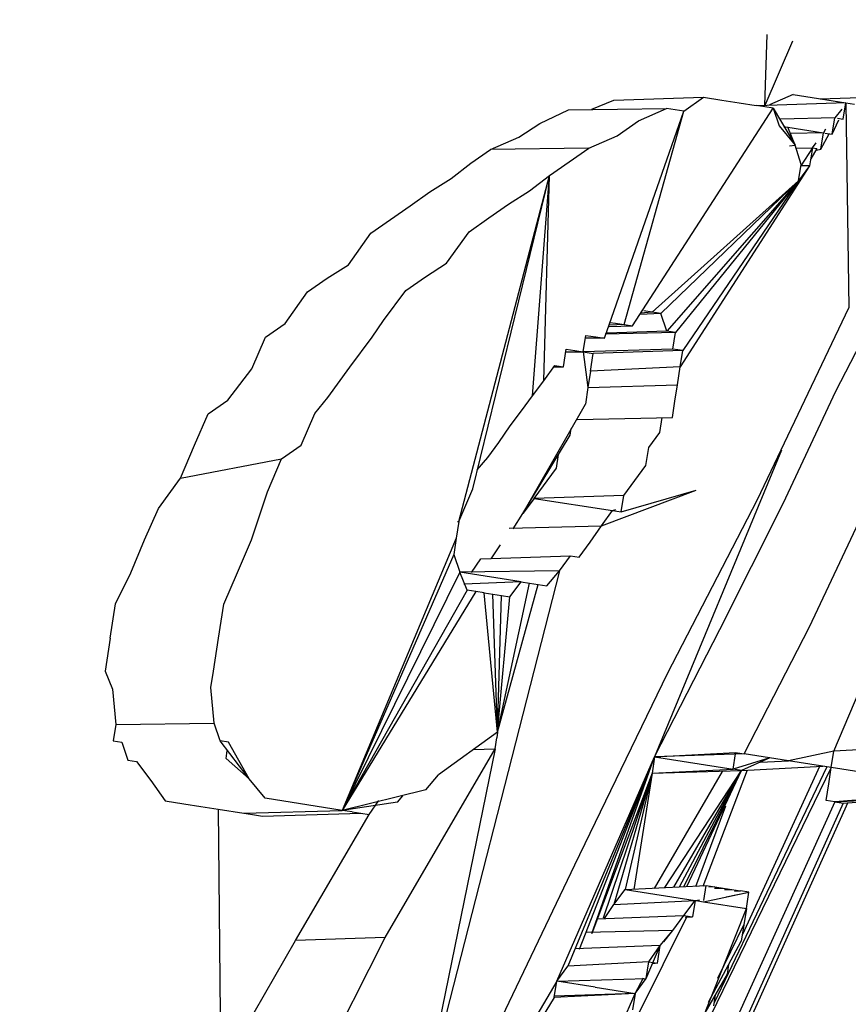
# Model space of a CAD drawing. Units: millimetres. Extents: x -405 to 26902, y -2728 to 730.
# Drawn here: x 23162 to 23168, y -1068 to -1061 of the extents above; entities that cross this region are included whole.
import ezdxf

# ---------------------------------------------------------------- set-up
doc = ezdxf.new("R2010")
doc.units = ezdxf.units.MM
doc.header["$MEASUREMENT"] = 0
doc.layers.add('МАФЫ НАШИ', color=7, linetype='Continuous', lineweight=25)

# ---------------------------------------------------------------- blocks, each defined once
blk = doc.blocks.new('нггнштьпт')
at = {"layer": 'МАФЫ НАШИ', "color": 250, "lineweight": 25}
blk.add_open_spline([(24039.3148, 581.1702), (24039.3148, 581.1702), (25162.6432, 687.2669), (25162.6432, 687.2669), (25617.561, 730.2333), (26027.0243, 601.4064), (26368.3807, 307.913), (26709.7372, 14.4198), (26887.8988, -361.9845), (26893.0093, -800.4764), (26893.0093, -800.4764), (26897.1565, -1156.33), (26897.1565, -1156.33), (26902.1611, -1585.746), (26740.2588, -1956.3045), (26418.0172, -2252.9737), (26095.7756, -2549.6427), (25702.9865, -2689.7564), (25255.5837, -2667.6307), (25255.5837, -2667.6307), (23957.4084, -2603.4313), (23957.4084, -2603.4313), (23957.4084, -2603.4313), (23131.2955, -2664.4595), (23131.2955, -2664.4595), (22271.6547, -2727.9645), (21512.6954, -2108.8017), (21439.6938, -1284.4424), (21439.6938, -1284.4424), (21410.9033, -959.3294), (21410.9033, -959.3294), (21370.4757, -502.8072), (21525.6321, -95.3242), (21862.7876, 227.4425), (22199.943, 550.2091), (22625.1826, 698.3521), (23101.2739, 658.9009), (23101.2739, 658.9009), (24039.3148, 581.1702), (24039.3148, 581.1702)], degree=3, knots=[0, 0, 0, 0, 0.076923, 0.076923, 0.076923, 0.153846, 0.153846, 0.153846, 0.230769, 0.230769, 0.230769, 0.307692, 0.307692, 0.307692, 0.384615, 0.384615, 0.384615, 0.461538, 0.461538, 0.461538, 0.538462, 0.538462, 0.538462, 0.615385, 0.615385, 0.615385, 0.692308, 0.692308, 0.692308, 0.769231, 0.769231, 0.769231, 0.846154, 0.846154, 0.846154, 0.923077, 0.923077, 0.923077, 1, 1, 1, 1], dxfattribs=at)
at = {"layer": 'МАФЫ НАШИ', "color": 7, "lineweight": 25}
for points in [[(23167.6007, -1061.8605), (23167.6007, -1061.8605), (23167.6176, -1061.3456), (23167.6176, -1061.3456)], [(23167.8005, -1061.3945), (23167.8005, -1061.3945), (23167.6007, -1061.8605), (23167.6007, -1061.8605)], [(23166.5058, -1061.8215), (23166.5058, -1061.8215), (23167.1548, -1061.8011), (23167.1548, -1061.8011)], [(23167.0122, -1061.9006), (23167.0122, -1061.9006), (23167.1548, -1061.8011), (23167.1548, -1061.8011)], [(23167.1548, -1061.8011), (23167.1548, -1061.8011), (23167.2891, -1061.822), (23167.2891, -1061.822)], [(23167.8038, -1061.7806), (23167.8038, -1061.7806), (23167.6333, -1061.8555), (23167.6333, -1061.8555)], [(23167.8038, -1061.7806), (23167.8038, -1061.7806), (23168.1862, -1061.8403), (23168.1862, -1061.8403)], [(23168.0002, -1061.8112), (23168.0002, -1061.8112), (23168.6491, -1061.7908), (23168.6491, -1061.7908)], [(23166.3472, -1061.8881), (23166.3472, -1061.8881), (23166.5058, -1061.8215), (23166.5058, -1061.8215)], [(23167.2891, -1061.822), (23167.2891, -1061.822), (23167.4132, -1061.8414), (23167.4132, -1061.8414)], [(23167.4132, -1061.8414), (23167.4132, -1061.8414), (23167.5372, -1061.8607), (23167.5372, -1061.8607)], [(23167.5992, -1061.8704), (23167.5992, -1061.8704), (23167.5372, -1061.8607), (23167.5372, -1061.8607)], [(23168.1862, -1061.8403), (23168.1862, -1061.8403), (23167.5475, -1061.8624), (23167.5475, -1061.8624)], [(23167.6612, -1061.8801), (23167.6612, -1061.8801), (23167.5992, -1061.8704), (23167.5992, -1061.8704)], [(23168.1676, -1061.9591), (23168.1676, -1061.9591), (23168.1862, -1061.8403), (23168.1862, -1061.8403)], [(23168.1862, -1061.8403), (23168.1862, -1061.8403), (23168.2482, -1061.8499), (23168.2482, -1061.8499)], [(23168.1862, -1061.8403), (23168.1862, -1061.8403), (23168.2085, -1063.3253), (23168.2085, -1063.3253)], [(23165.9711, -1061.9918), (23165.9711, -1061.9918), (23166.1772, -1061.892), (23166.1772, -1061.892)], [(23166.1772, -1061.892), (23166.1772, -1061.892), (23166.8882, -1061.8812), (23166.8882, -1061.8812)], [(23166.4378, -1063.5461), (23166.4378, -1063.5461), (23167.0122, -1061.9006), (23167.0122, -1061.9006)], [(23166.5804, -1063.4466), (23166.5804, -1063.4466), (23167.0122, -1061.9006), (23167.0122, -1061.9006)], [(23166.6424, -1063.4563), (23166.6424, -1063.4563), (23167.6612, -1061.8801), (23167.6612, -1061.8801)], [(23166.6836, -1061.9711), (23166.6836, -1061.9711), (23166.8882, -1061.8812), (23166.8882, -1061.8812)], [(23167.0122, -1061.9006), (23167.0122, -1061.9006), (23166.8882, -1061.8812), (23166.8882, -1061.8812)], [(23167.6612, -1061.8801), (23167.6612, -1061.8801), (23167.7047, -1062.0087), (23167.7047, -1062.0087)], [(23167.6612, -1061.8801), (23167.6612, -1061.8801), (23167.8205, -1062.1485), (23167.8205, -1062.1485)], [(23168.1578, -1061.8866), (23168.1578, -1061.8866), (23168.1056, -1061.9495), (23168.1056, -1061.9495)], [(23165.8181, -1062.0897), (23165.8181, -1062.0897), (23165.9711, -1061.9918), (23165.9711, -1061.9918)], [(23166.5291, -1062.0789), (23166.5291, -1062.0789), (23166.6836, -1061.9711), (23166.6836, -1061.9711)], [(23167.7047, -1062.0087), (23167.7047, -1062.0087), (23167.8205, -1062.1485), (23167.8205, -1062.1485)], [(23168.1056, -1061.9495), (23168.1056, -1061.9495), (23167.7124, -1061.9591), (23167.7124, -1061.9591)], [(23167.7357, -1062.0135), (23167.7357, -1062.0135), (23167.7667, -1062.0183), (23167.7667, -1062.0183)], [(23168.0871, -1062.0683), (23168.0871, -1062.0683), (23168.1056, -1061.9495), (23168.1056, -1061.9495)], [(23168.0871, -1062.0683), (23168.0871, -1062.0683), (23168.1351, -1061.9642), (23168.1351, -1061.9642)], [(23168.1263, -1061.9527), (23168.1263, -1061.9527), (23168.1676, -1061.9591), (23168.1676, -1061.9591)], [(23166.3246, -1062.1687), (23166.3246, -1062.1687), (23166.5291, -1062.0789), (23166.5291, -1062.0789)], [(23167.7667, -1062.0183), (23167.7667, -1062.0183), (23168.0251, -1062.0587), (23168.0251, -1062.0587)], [(23167.8205, -1062.1485), (23167.8205, -1062.1485), (23167.7667, -1062.0183), (23167.7667, -1062.0183)], [(23168.0251, -1062.0587), (23168.0251, -1062.0587), (23167.7915, -1062.0628), (23167.7915, -1062.0628)], [(23168.0065, -1062.1775), (23168.0065, -1062.1775), (23168.0251, -1062.0587), (23168.0251, -1062.0587)], [(23168.0065, -1062.1775), (23168.0065, -1062.1775), (23168.0664, -1062.0651), (23168.0664, -1062.0651)], [(23168.04, -1062.0306), (23168.04, -1062.0306), (23168.0251, -1062.0587), (23168.0251, -1062.0587)], [(23168.0354, -1062.0603), (23168.0354, -1062.0603), (23168.0871, -1062.0683), (23168.0871, -1062.0683)], [(23165.6136, -1062.1795), (23165.6136, -1062.1795), (23165.8181, -1062.0897), (23165.8181, -1062.0897)], [(23167.7776, -1062.152), (23167.7776, -1062.152), (23167.8205, -1062.1485), (23167.8205, -1062.1485)], [(23167.8624, -1062.287), (23167.8624, -1062.287), (23167.8205, -1062.1485), (23167.8205, -1062.1485)], [(23167.9445, -1062.1679), (23167.9445, -1062.1679), (23167.9713, -1062.1315), (23167.9713, -1062.1315)], [(23165.471, -1062.279), (23165.471, -1062.279), (23165.6136, -1062.1795), (23165.6136, -1062.1795)], [(23166.3246, -1062.1687), (23166.3246, -1062.1687), (23165.6136, -1062.1795), (23165.6136, -1062.1795)], [(23166.182, -1062.2682), (23166.182, -1062.2682), (23166.3246, -1062.1687), (23166.3246, -1062.1687)], [(23167.8277, -1062.1699), (23167.8277, -1062.1699), (23167.9445, -1062.1679), (23167.9445, -1062.1679)], [(23167.9445, -1062.1679), (23167.9445, -1062.1679), (23167.8608, -1062.2969), (23167.8608, -1062.2969)], [(23167.9445, -1062.1679), (23167.9445, -1062.1679), (23167.9244, -1062.2966), (23167.9244, -1062.2966)], [(23167.9755, -1062.1727), (23167.9755, -1062.1727), (23167.9321, -1062.2471), (23167.9321, -1062.2471)], [(23167.9445, -1062.1679), (23167.9445, -1062.1679), (23167.9755, -1062.1727), (23167.9755, -1062.1727)], [(23167.974, -1062.1826), (23167.974, -1062.1826), (23168.0065, -1062.1775), (23168.0065, -1062.1775)], [(23165.3269, -1062.3884), (23165.3269, -1062.3884), (23165.471, -1062.279), (23165.471, -1062.279)], [(23166.0394, -1062.3677), (23166.0394, -1062.3677), (23166.182, -1062.2682), (23166.182, -1062.2682)], [(23167.9244, -1062.2966), (23167.9244, -1062.2966), (23166.9877, -1063.7537), (23166.9877, -1063.7537)], [(23167.8438, -1062.4058), (23167.8438, -1062.4058), (23167.8624, -1062.287), (23167.8624, -1062.287)], [(23167.9244, -1062.2966), (23167.9244, -1062.2966), (23167.8438, -1062.4058), (23167.8438, -1062.4058)], [(23167.9244, -1062.2966), (23167.9244, -1062.2966), (23167.8608, -1062.2969), (23167.8608, -1062.2969)], [(23165.3837, -1064.8733), (23165.3837, -1064.8733), (23166.0394, -1062.3677), (23166.0394, -1062.3677)], [(23165.4844, -1064.6353), (23165.4844, -1064.6353), (23166.0394, -1062.3677), (23166.0394, -1062.3677)], [(23165.8953, -1062.4772), (23165.8953, -1062.4772), (23166.0394, -1062.3677), (23166.0394, -1062.3677)], [(23165.9176, -1063.9622), (23165.9176, -1063.9622), (23166.0394, -1062.3677), (23166.0394, -1062.3677)], [(23165.9982, -1063.853), (23165.9982, -1063.853), (23166.0394, -1062.3677), (23166.0394, -1062.3677)], [(23165.174, -1062.4863), (23165.174, -1062.4863), (23165.3269, -1062.3884), (23165.3269, -1062.3884)], [(23167.8438, -1062.4058), (23167.8438, -1062.4058), (23166.7849, -1063.3568), (23166.7849, -1063.3568)], [(23167.8438, -1062.4058), (23167.8438, -1062.4058), (23166.8469, -1063.3665), (23166.8469, -1063.3665)], [(23167.8438, -1062.4058), (23167.8438, -1062.4058), (23166.8904, -1063.495), (23166.8904, -1063.495)], [(23167.8438, -1062.4058), (23167.8438, -1062.4058), (23166.9524, -1063.5047), (23166.9524, -1063.5047)], [(23167.8438, -1062.4058), (23167.8438, -1062.4058), (23167.0062, -1063.6348), (23167.0062, -1063.6348)], [(23165.0314, -1062.5859), (23165.0314, -1062.5859), (23165.174, -1062.4863), (23165.174, -1062.4863)], [(23165.7424, -1062.5751), (23165.7424, -1062.5751), (23165.8953, -1062.4772), (23165.8953, -1062.4772)], [(23165.5998, -1062.6746), (23165.5998, -1062.6746), (23165.7424, -1062.5751), (23165.7424, -1062.5751)], [(23164.8888, -1062.6854), (23164.8888, -1062.6854), (23165.0314, -1062.5859), (23165.0314, -1062.5859)], [(23164.7462, -1062.7849), (23164.7462, -1062.7849), (23164.8888, -1062.6854), (23164.8888, -1062.6854)], [(23165.4572, -1062.7741), (23165.4572, -1062.7741), (23165.5998, -1062.6746), (23165.5998, -1062.6746)], [(23164.5836, -1063.0132), (23164.5836, -1063.0132), (23164.7462, -1062.7849), (23164.7462, -1062.7849)], [(23165.2946, -1063.0024), (23165.2946, -1063.0024), (23165.4572, -1062.7741), (23165.4572, -1062.7741)], [(23165.1417, -1063.1003), (23165.1417, -1063.1003), (23165.2946, -1063.0024), (23165.2946, -1063.0024)], [(23164.4306, -1063.1111), (23164.4306, -1063.1111), (23164.5836, -1063.0132), (23164.5836, -1063.0132)], [(23168.1142, -1063.9295), (23168.1142, -1063.9295), (23168.5845, -1063.0187), (23168.5845, -1063.0187)], [(23164.2881, -1063.2106), (23164.2881, -1063.2106), (23164.4306, -1063.1111), (23164.4306, -1063.1111)], [(23164.9991, -1063.1998), (23164.9991, -1063.1998), (23165.1417, -1063.1003), (23165.1417, -1063.1003)], [(23164.1254, -1063.4389), (23164.1254, -1063.4389), (23164.2881, -1063.2106), (23164.2881, -1063.2106)], [(23164.8379, -1063.4182), (23164.8379, -1063.4182), (23164.9991, -1063.1998), (23164.9991, -1063.1998)], [(23166.8469, -1063.3665), (23166.8469, -1063.3665), (23166.6976, -1063.3736), (23166.6976, -1063.3736)], [(23166.7849, -1063.3568), (23166.7849, -1063.3568), (23166.6992, -1063.3637), (23166.6992, -1063.3637)], [(23166.7849, -1063.3568), (23166.7849, -1063.3568), (23166.7229, -1063.3471), (23166.7229, -1063.3471)], [(23166.8469, -1063.3665), (23166.8469, -1063.3665), (23166.7849, -1063.3568), (23166.7849, -1063.3568)], [(23166.8904, -1063.495), (23166.8904, -1063.495), (23166.8469, -1063.3665), (23166.8469, -1063.3665)], [(23167.5471, -1064.7137), (23167.5471, -1064.7137), (23168.2085, -1063.3253), (23168.2085, -1063.3253)], [(23163.9828, -1063.5384), (23163.9828, -1063.5384), (23164.1254, -1063.4389), (23164.1254, -1063.4389)], [(23164.7558, -1063.5373), (23164.7558, -1063.5373), (23164.8379, -1063.4182), (23164.8379, -1063.4182)], [(23166.477, -1063.4305), (23166.477, -1063.4305), (23166.5183, -1063.4369), (23166.5183, -1063.4369)], [(23166.5183, -1063.4369), (23166.5183, -1063.4369), (23166.5804, -1063.4466), (23166.5804, -1063.4466)], [(23166.9524, -1063.5047), (23166.9524, -1063.5047), (23166.4424, -1063.5164), (23166.4424, -1063.5164)], [(23166.8904, -1063.495), (23166.8904, -1063.495), (23166.4543, -1063.5081), (23166.4543, -1063.5081)], [(23166.4724, -1063.4602), (23166.4724, -1063.4602), (23166.6424, -1063.4563), (23166.6424, -1063.4563)], [(23166.5804, -1063.4466), (23166.5804, -1063.4466), (23166.4739, -1063.4503), (23166.4739, -1063.4503)], [(23166.5804, -1063.4466), (23166.5804, -1063.4466), (23166.6424, -1063.4563), (23166.6424, -1063.4563)], [(23166.9524, -1063.5047), (23166.9524, -1063.5047), (23166.8904, -1063.495), (23166.8904, -1063.495)], [(23166.9339, -1063.6236), (23166.9339, -1063.6236), (23166.9524, -1063.5047), (23166.9524, -1063.5047)], [(23163.8837, -1063.7665), (23163.8837, -1063.7665), (23163.9828, -1063.5384), (23163.9828, -1063.5384)], [(23164.5947, -1063.7557), (23164.5947, -1063.7557), (23164.7558, -1063.5373), (23164.7558, -1063.5373)], [(23166.2849, -1063.644), (23166.2849, -1063.644), (23166.3034, -1063.5252), (23166.3034, -1063.5252)], [(23166.4378, -1063.5461), (23166.4378, -1063.5461), (23166.3003, -1063.545), (23166.3003, -1063.545)], [(23166.3034, -1063.5252), (23166.3034, -1063.5252), (23166.3758, -1063.5364), (23166.3758, -1063.5364)], [(23166.3758, -1063.5364), (23166.3758, -1063.5364), (23166.4378, -1063.5461), (23166.4378, -1063.5461)], [(23166.1407, -1063.7535), (23166.1407, -1063.7535), (23166.1608, -1063.6247), (23166.1608, -1063.6247)], [(23166.1578, -1063.6445), (23166.1578, -1063.6445), (23166.2849, -1063.644), (23166.2849, -1063.644)], [(23166.1608, -1063.6247), (23166.1608, -1063.6247), (23166.2229, -1063.6344), (23166.2229, -1063.6344)], [(23166.2229, -1063.6344), (23166.2229, -1063.6344), (23166.2849, -1063.644), (23166.2849, -1063.644)], [(23166.9339, -1063.6236), (23166.9339, -1063.6236), (23166.2849, -1063.644), (23166.2849, -1063.644)], [(23166.2849, -1063.644), (23166.2849, -1063.644), (23166.3572, -1063.6553), (23166.3572, -1063.6553)], [(23166.2849, -1063.644), (23166.2849, -1063.644), (23166.3186, -1063.903), (23166.3186, -1063.903)], [(23167.0062, -1063.6348), (23167.0062, -1063.6348), (23166.3572, -1063.6553), (23166.3572, -1063.6553)], [(23167.0062, -1063.6348), (23167.0062, -1063.6348), (23166.9339, -1063.6236), (23166.9339, -1063.6236)], [(23166.9877, -1063.7537), (23166.9877, -1063.7537), (23167.0062, -1063.6348), (23167.0062, -1063.6348)], [(23166.3371, -1063.7841), (23166.3371, -1063.7841), (23166.3572, -1063.6553), (23166.3572, -1063.6553)], [(23163.7107, -1063.9932), (23163.7107, -1063.9932), (23163.8837, -1063.7665), (23163.8837, -1063.7665)], [(23164.4336, -1063.9741), (23164.4336, -1063.9741), (23164.5947, -1063.7557), (23164.5947, -1063.7557)], [(23165.9982, -1063.853), (23165.9982, -1063.853), (23166.0787, -1063.7438), (23166.0787, -1063.7438)], [(23166.0669, -1063.7521), (23166.0669, -1063.7521), (23166.1407, -1063.7535), (23166.1407, -1063.7535)], [(23166.0787, -1063.7438), (23166.0787, -1063.7438), (23166.1407, -1063.7535), (23166.1407, -1063.7535)], [(23166.3371, -1063.7841), (23166.3371, -1063.7841), (23166.3186, -1063.903), (23166.3186, -1063.903)], [(23166.9877, -1063.7537), (23166.9877, -1063.7537), (23166.3371, -1063.7841), (23166.3371, -1063.7841)], [(23166.9676, -1063.8825), (23166.9676, -1063.8825), (23166.9877, -1063.7537), (23166.9877, -1063.7537)], [(23165.9176, -1063.9622), (23165.9176, -1063.9622), (23165.9982, -1063.853), (23165.9982, -1063.853)], [(23166.3186, -1063.903), (23166.3186, -1063.903), (23166.3, -1064.0218), (23166.3, -1064.0218)], [(23166.3186, -1063.903), (23166.3186, -1063.903), (23166.9676, -1063.8825), (23166.9676, -1063.8825)], [(23166.949, -1064.0014), (23166.949, -1064.0014), (23166.9676, -1063.8825), (23166.9676, -1063.8825)], [(23167.7332, -1064.7427), (23167.7332, -1064.7427), (23168.1142, -1063.9295), (23168.1142, -1063.9295)], [(23163.5681, -1064.0927), (23163.5681, -1064.0927), (23163.7107, -1063.9932), (23163.7107, -1063.9932)], [(23164.3411, -1064.0916), (23164.3411, -1064.0916), (23164.4336, -1063.9741), (23164.4336, -1063.9741)], [(23165.837, -1064.0714), (23165.837, -1064.0714), (23165.9176, -1063.9622), (23165.9176, -1063.9622)], [(23166.9304, -1064.1202), (23166.9304, -1064.1202), (23166.949, -1064.0014), (23166.949, -1064.0014)], [(23165.7565, -1064.1806), (23165.7565, -1064.1806), (23165.837, -1064.0714), (23165.837, -1064.0714)], [(23165.8482, -1064.8139), (23165.8482, -1064.8139), (23166.3, -1064.0218), (23166.3, -1064.0218)], [(23163.469, -1064.3208), (23163.469, -1064.3208), (23163.5681, -1064.0927), (23163.5681, -1064.0927)], [(23164.242, -1064.3196), (23164.242, -1064.3196), (23164.3411, -1064.0916), (23164.3411, -1064.0916)], [(23166.2401, -1064.1343), (23166.2401, -1064.1343), (23166.9304, -1064.1202), (23166.9304, -1064.1202)], [(23166.8395, -1064.2278), (23166.8395, -1064.2278), (23166.8566, -1064.1189), (23166.8566, -1064.1189)], [(23165.6744, -1064.2997), (23165.6744, -1064.2997), (23165.7565, -1064.1806), (23165.7565, -1064.1806)], [(23166.1906, -1064.2483), (23166.1906, -1064.2483), (23166.1983, -1064.1988), (23166.1983, -1064.1988)], [(23165.8482, -1064.8139), (23165.8482, -1064.8139), (23166.1906, -1064.2483), (23166.1906, -1064.2483)], [(23166.759, -1064.337), (23166.759, -1064.337), (23166.8395, -1064.2278), (23166.8395, -1064.2278)], [(23163.3683, -1064.5587), (23163.3683, -1064.5587), (23163.469, -1064.3208), (23163.469, -1064.3208)], [(23164.0994, -1064.4191), (23164.0994, -1064.4191), (23164.242, -1064.3196), (23164.242, -1064.3196)], [(23165.5938, -1064.4088), (23165.5938, -1064.4088), (23165.6744, -1064.2997), (23165.6744, -1064.2997)], [(23166.7389, -1064.4658), (23166.7389, -1064.4658), (23166.759, -1064.337), (23166.759, -1064.337)], [(23167.7196, -1064.355), (23167.7196, -1064.355), (23166.8012, -1066.576), (23166.8012, -1066.576)], [(23163.3683, -1064.5587), (23163.3683, -1064.5587), (23164.0994, -1064.4191), (23164.0994, -1064.4191)], [(23163.9988, -1064.6571), (23163.9988, -1064.6571), (23164.0994, -1064.4191), (23164.0994, -1064.4191)], [(23165.5163, -1064.4982), (23165.5163, -1064.4982), (23165.5938, -1064.4088), (23165.5938, -1064.4088)], [(23166.0899, -1064.4863), (23166.0899, -1064.4863), (23166.1054, -1064.3872), (23166.1054, -1064.3872)], [(23165.9288, -1064.7047), (23165.9288, -1064.7047), (23166.0899, -1064.4863), (23166.0899, -1064.4863)], [(23166.6583, -1064.575), (23166.6583, -1064.575), (23166.7389, -1064.4658), (23166.7389, -1064.4658)], [(23163.2072, -1064.7771), (23163.2072, -1064.7771), (23163.3683, -1064.5587), (23163.3683, -1064.5587)], [(23166.5778, -1064.6842), (23166.5778, -1064.6842), (23166.6583, -1064.575), (23166.6583, -1064.575)], [(23165.3837, -1064.8733), (23165.3837, -1064.8733), (23165.4844, -1064.6353), (23165.4844, -1064.6353)], [(23166.4166, -1064.9026), (23166.4166, -1064.9026), (23167.1027, -1064.6444), (23167.1027, -1064.6444)], [(23166.5592, -1064.8031), (23166.5592, -1064.8031), (23167.1027, -1064.6444), (23167.1027, -1064.6444)], [(23163.8811, -1065.0041), (23163.8811, -1065.0041), (23163.9988, -1064.6571), (23163.9988, -1064.6571)], [(23165.9288, -1064.7047), (23165.9288, -1064.7047), (23165.8482, -1064.8139), (23165.8482, -1064.8139)], [(23166.5778, -1064.6842), (23166.5778, -1064.6842), (23165.9288, -1064.7047), (23165.9288, -1064.7047)], [(23165.9288, -1064.7047), (23165.9288, -1064.7047), (23166.4972, -1064.7934), (23166.4972, -1064.7934)], [(23166.5592, -1064.8031), (23166.5592, -1064.8031), (23166.5778, -1064.6842), (23166.5778, -1064.6842)], [(23166.8956, -1065.9718), (23166.8956, -1065.9718), (23167.5471, -1064.7137), (23167.5471, -1064.7137)], [(23163.1081, -1065.0052), (23163.1081, -1065.0052), (23163.2072, -1064.7771), (23163.2072, -1064.7771)], [(23166.4166, -1064.9026), (23166.4166, -1064.9026), (23166.4972, -1064.7934), (23166.4972, -1064.7934)], [(23166.4972, -1064.7934), (23166.4972, -1064.7934), (23166.5194, -1064.7867), (23166.5194, -1064.7867)], [(23166.4972, -1064.7934), (23166.4972, -1064.7934), (23166.5592, -1064.8031), (23166.5592, -1064.8031)], [(23167.2732, -1065.6552), (23167.2732, -1065.6552), (23167.7332, -1064.7427), (23167.7332, -1064.7427)], [(23165.778, -1064.9247), (23165.778, -1064.9247), (23165.8482, -1064.8139), (23165.8482, -1064.8139)], [(23167.9221, -1065.6348), (23167.9221, -1065.6348), (23168.3016, -1064.8315), (23168.3016, -1064.8315)], [(23165.3837, -1064.8733), (23165.3837, -1064.8733), (23165.3651, -1064.9921), (23165.3651, -1064.9921)], [(23165.3734, -1064.8717), (23165.3734, -1064.8717), (23165.3837, -1064.8733), (23165.3837, -1064.8733)], [(23165.747, -1064.9198), (23165.747, -1064.9198), (23166.4166, -1064.9026), (23166.4166, -1064.9026)], [(23166.3345, -1065.0217), (23166.3345, -1065.0217), (23166.4166, -1064.9026), (23166.4166, -1064.9026)], [(23163.0074, -1065.2432), (23163.0074, -1065.2432), (23163.1081, -1065.0052), (23163.1081, -1065.0052)], [(23163.7804, -1065.242), (23163.7804, -1065.242), (23163.8811, -1065.0041), (23163.8811, -1065.0041)], [(23165.3651, -1064.9921), (23165.3651, -1064.9921), (23164.5387, -1066.9637), (23164.5387, -1066.9637)], [(23165.3651, -1064.9921), (23165.3651, -1064.9921), (23165.3466, -1065.111), (23165.3466, -1065.111)], [(23165.6168, -1065.1431), (23165.6168, -1065.1431), (23165.6855, -1065.0422), (23165.6855, -1065.0422)], [(23166.254, -1065.1309), (23166.254, -1065.1309), (23166.3345, -1065.0217), (23166.3345, -1065.0217)], [(23165.3466, -1065.111), (23165.3466, -1065.111), (23164.5387, -1066.9637), (23164.5387, -1066.9637)], [(23165.3466, -1065.111), (23165.3466, -1065.111), (23165.39, -1065.2396), (23165.39, -1065.2396)], [(23165.4743, -1065.2426), (23165.4743, -1065.2426), (23165.543, -1065.1417), (23165.543, -1065.1417)], [(23165.543, -1065.1417), (23165.543, -1065.1417), (23166.1919, -1065.1212), (23166.1919, -1065.1212)], [(23166.1114, -1065.2304), (23166.1114, -1065.2304), (23166.1919, -1065.1212), (23166.1919, -1065.1212)], [(23166.1919, -1065.1212), (23166.1919, -1065.1212), (23166.254, -1065.1309), (23166.254, -1065.1309)], [(23162.898, -1065.4696), (23162.898, -1065.4696), (23163.0074, -1065.2432), (23163.0074, -1065.2432)], [(23163.6813, -1065.4701), (23163.6813, -1065.4701), (23163.7804, -1065.242), (23163.7804, -1065.242)], [(23165.39, -1065.2396), (23165.39, -1065.2396), (23164.5387, -1066.9637), (23164.5387, -1066.9637)], [(23166.1114, -1065.2304), (23166.1114, -1065.2304), (23165.1059, -1069.1628), (23165.1059, -1069.1628)], [(23166.1114, -1065.2304), (23166.1114, -1065.2304), (23165.39, -1065.2396), (23165.39, -1065.2396)], [(23165.4438, -1065.3697), (23165.4438, -1065.3697), (23165.39, -1065.2396), (23165.39, -1065.2396)], [(23165.8345, -1065.3089), (23165.8345, -1065.3089), (23165.39, -1065.2396), (23165.39, -1065.2396)], [(23166.0205, -1065.338), (23166.0205, -1065.338), (23166.1114, -1065.2304), (23166.1114, -1065.2304)], [(23165.8345, -1065.3089), (23165.8345, -1065.3089), (23165.419, -1065.3253), (23165.419, -1065.3253)], [(23165.6644, -1066.3986), (23165.6644, -1066.3986), (23165.8965, -1065.3186), (23165.8965, -1065.3186)], [(23165.6644, -1066.3986), (23165.6644, -1066.3986), (23165.9585, -1065.3283), (23165.9585, -1065.3283)], [(23165.7539, -1065.4181), (23165.7539, -1065.4181), (23165.8345, -1065.3089), (23165.8345, -1065.3089)], [(23165.8345, -1065.3089), (23165.8345, -1065.3089), (23165.8965, -1065.3186), (23165.8965, -1065.3186)], [(23165.8965, -1065.3186), (23165.8965, -1065.3186), (23165.9585, -1065.3283), (23165.9585, -1065.3283)], [(23165.9585, -1065.3283), (23165.9585, -1065.3283), (23166.0205, -1065.338), (23166.0205, -1065.338)], [(23165.4438, -1065.3697), (23165.4438, -1065.3697), (23164.5387, -1066.9637), (23164.5387, -1066.9637)], [(23165.5058, -1065.3794), (23165.5058, -1065.3794), (23164.5387, -1066.9637), (23164.5387, -1066.9637)], [(23165.5058, -1065.3794), (23165.5058, -1065.3794), (23165.4438, -1065.3697), (23165.4438, -1065.3697)], [(23165.5679, -1065.3891), (23165.5679, -1065.3891), (23165.5058, -1065.3794), (23165.5058, -1065.3794)], [(23165.6644, -1066.3986), (23165.6644, -1066.3986), (23165.5679, -1065.3891), (23165.5679, -1065.3891)], [(23165.5679, -1065.3891), (23165.5679, -1065.3891), (23165.6299, -1065.3988), (23165.6299, -1065.3988)], [(23165.6644, -1066.3986), (23165.6644, -1066.3986), (23165.6299, -1065.3988), (23165.6299, -1065.3988)], [(23165.6299, -1065.3988), (23165.6299, -1065.3988), (23165.6919, -1065.4084), (23165.6919, -1065.4084)], [(23165.6644, -1066.3986), (23165.6644, -1066.3986), (23165.6919, -1065.4084), (23165.6919, -1065.4084)], [(23165.6644, -1066.3986), (23165.6644, -1066.3986), (23165.7539, -1065.4181), (23165.7539, -1065.4181)], [(23165.6919, -1065.4084), (23165.6919, -1065.4084), (23165.7539, -1065.4181), (23165.7539, -1065.4181)], [(23162.8593, -1065.7173), (23162.8593, -1065.7173), (23162.898, -1065.4696), (23162.898, -1065.4696)], [(23163.6427, -1065.7178), (23163.6427, -1065.7178), (23163.6813, -1065.4701), (23163.6813, -1065.4701)], [(23167.4502, -1066.5556), (23167.4502, -1066.5556), (23167.9221, -1065.6348), (23167.9221, -1065.6348)], [(23162.8593, -1065.7173), (23162.8593, -1065.7173), (23162.8222, -1065.955), (23162.8222, -1065.955)], [(23163.6056, -1065.9555), (23163.6056, -1065.9555), (23163.6427, -1065.7178), (23163.6427, -1065.7178)], [(23166.8012, -1066.576), (23166.8012, -1066.576), (23167.2732, -1065.6552), (23167.2732, -1065.6552)], [(23168.0992, -1066.5351), (23168.0992, -1066.5351), (23168.3997, -1065.8311), (23168.3997, -1065.8311)], [(23162.8222, -1065.955), (23162.8222, -1065.955), (23162.876, -1066.0852), (23162.876, -1066.0852)], [(23163.587, -1066.0744), (23163.587, -1066.0744), (23163.6056, -1065.9555), (23163.6056, -1065.9555)], [(23166.2239, -1067.3586), (23166.2239, -1067.3586), (23166.8956, -1065.9718), (23166.8956, -1065.9718)], [(23163.6104, -1066.3317), (23163.6104, -1066.3317), (23163.587, -1066.0744), (23163.587, -1066.0744)], [(23162.876, -1066.0852), (23162.876, -1066.0852), (23162.8994, -1066.3425), (23162.8994, -1066.3425)], [(23162.8994, -1066.3425), (23162.8994, -1066.3425), (23162.8808, -1066.4614), (23162.8808, -1066.4614)], [(23162.8994, -1066.3425), (23162.8994, -1066.3425), (23163.6104, -1066.3317), (23163.6104, -1066.3317)], [(23163.6538, -1066.4603), (23163.6538, -1066.4603), (23163.6104, -1066.3317), (23163.6104, -1066.3317)], [(23165.6644, -1066.3986), (23165.6644, -1066.3986), (23165.2351, -1066.7071), (23165.2351, -1066.7071)], [(23165.6644, -1066.3986), (23165.6644, -1066.3986), (23165.6582, -1066.4382), (23165.6582, -1066.4382)], [(23162.8808, -1066.4614), (23162.8808, -1066.4614), (23162.9428, -1066.4711), (23162.9428, -1066.4711)], [(23162.9428, -1066.4711), (23162.9428, -1066.4711), (23162.9863, -1066.5996), (23162.9863, -1066.5996)], [(23163.7158, -1066.4699), (23163.7158, -1066.4699), (23163.6538, -1066.4603), (23163.6538, -1066.4603)], [(23163.8648, -1066.7367), (23163.8648, -1066.7367), (23163.6538, -1066.4603), (23163.6538, -1066.4603)], [(23163.8648, -1066.7367), (23163.8648, -1066.7367), (23163.7158, -1066.4699), (23163.7158, -1066.4699)], [(23165.6458, -1066.5175), (23165.6458, -1066.5175), (23165.6582, -1066.4382), (23165.6582, -1066.4382)], [(23168.6862, -1066.5049), (23168.6862, -1066.5049), (23168.0992, -1066.5351), (23168.0992, -1066.5351)], [(23163.6973, -1066.5888), (23163.6973, -1066.5888), (23163.7066, -1066.5294), (23163.7066, -1066.5294)], [(23164.8501, -1067.8849), (23164.8501, -1067.8849), (23165.6458, -1066.5175), (23165.6458, -1066.5175)], [(23165.6458, -1066.5175), (23165.6458, -1066.5175), (23165.1059, -1069.1628), (23165.1059, -1069.1628)], [(23165.4862, -1066.523), (23165.4862, -1066.523), (23165.6458, -1066.5175), (23165.6458, -1066.5175)], [(23166.0925, -1068.2006), (23166.0925, -1068.2006), (23166.8012, -1066.576), (23166.8012, -1066.576)], [(23166.8012, -1066.576), (23166.8012, -1066.576), (23166.173, -1068.0914), (23166.173, -1068.0914)], [(23166.8012, -1066.576), (23166.8012, -1066.576), (23166.2551, -1067.9723), (23166.2551, -1067.9723)], [(23166.3476, -1067.8548), (23166.3476, -1067.8548), (23166.8012, -1066.576), (23166.8012, -1066.576)], [(23166.8012, -1066.576), (23166.8012, -1066.576), (23166.7827, -1066.6949), (23166.7827, -1066.6949)], [(23166.8012, -1066.576), (23166.8012, -1066.576), (23167.3882, -1066.5459), (23167.3882, -1066.5459)], [(23167.4502, -1066.5556), (23167.4502, -1066.5556), (23166.8012, -1066.576), (23166.8012, -1066.576)], [(23166.8012, -1066.576), (23166.8012, -1066.576), (23167.3697, -1066.6648), (23167.3697, -1066.6648)], [(23167.3697, -1066.6648), (23167.3697, -1066.6648), (23167.3867, -1066.5558), (23167.3867, -1066.5558)], [(23167.3882, -1066.5459), (23167.3882, -1066.5459), (23167.4502, -1066.5556), (23167.4502, -1066.5556)], [(23167.7706, -1066.6056), (23167.7706, -1066.6056), (23167.4502, -1066.5556), (23167.4502, -1066.5556)], [(23168.0992, -1066.5351), (23168.0992, -1066.5351), (23167.7706, -1066.6056), (23167.7706, -1066.6056)], [(23168.0807, -1066.654), (23168.0807, -1066.654), (23168.0992, -1066.5351), (23168.0992, -1066.5351)], [(23162.9863, -1066.5996), (23162.9863, -1066.5996), (23163.0483, -1066.6093), (23163.0483, -1066.6093)], [(23163.0483, -1066.6093), (23163.0483, -1066.6093), (23163.1538, -1066.7475), (23163.1538, -1066.7475)], [(23163.8648, -1066.7367), (23163.8648, -1066.7367), (23163.6973, -1066.5888), (23163.6973, -1066.5888)], [(23167.6363, -1066.5846), (23167.6363, -1066.5846), (23167.3697, -1066.6648), (23167.3697, -1066.6648)], [(23167.6363, -1066.5846), (23167.6363, -1066.5846), (23167.4317, -1066.6744), (23167.4317, -1066.6744)], [(23167.4317, -1066.6744), (23167.4317, -1066.6744), (23168.0187, -1066.6443), (23168.0187, -1066.6443)], [(23167.998, -1066.6411), (23167.998, -1066.6411), (23167.4368, -1067.8625), (23167.4368, -1067.8625)], [(23167.5681, -1066.6145), (23167.5681, -1066.6145), (23167.7706, -1066.6056), (23167.7706, -1066.6056)], [(23168.0807, -1066.654), (23168.0807, -1066.654), (23167.7706, -1066.6056), (23167.7706, -1066.6056)], [(23165.1442, -1066.8146), (23165.1442, -1066.8146), (23165.2351, -1066.7071), (23165.2351, -1066.7071)], [(23168.0807, -1066.654), (23168.0807, -1066.654), (23166.1782, -1070.5682), (23166.1782, -1070.5682)], [(23166.7827, -1066.6949), (23166.7827, -1066.6949), (23166.3476, -1067.8548), (23166.3476, -1067.8548)], [(23166.7827, -1066.6949), (23166.7827, -1066.6949), (23166.4281, -1067.7456), (23166.4281, -1067.7456)], [(23166.7827, -1066.6949), (23166.7827, -1066.6949), (23166.5072, -1067.6463), (23166.5072, -1067.6463)], [(23166.7827, -1066.6949), (23166.7827, -1066.6949), (23166.5877, -1067.5372), (23166.5877, -1067.5372)], [(23166.7827, -1066.6949), (23166.7827, -1066.6949), (23166.6513, -1067.5369), (23166.6513, -1067.5369)], [(23166.7827, -1066.6949), (23166.7827, -1066.6949), (23167.3697, -1066.6648), (23167.3697, -1066.6648)], [(23166.7827, -1066.6949), (23166.7827, -1066.6949), (23167.4317, -1066.6744), (23167.4317, -1066.6744)], [(23166.8006, -1067.5298), (23166.8006, -1067.5298), (23167.2927, -1066.6832), (23167.2927, -1066.6832)], [(23166.876, -1067.5213), (23166.876, -1067.5213), (23167.4317, -1066.6744), (23167.4317, -1066.6744)], [(23166.9396, -1067.521), (23166.9396, -1067.521), (23167.4317, -1066.6744), (23167.4317, -1066.6744)], [(23166.9825, -1067.5176), (23166.9825, -1067.5176), (23167.4317, -1066.6744), (23167.4317, -1066.6744)], [(23167.015, -1067.5125), (23167.015, -1067.5125), (23167.4317, -1066.6744), (23167.4317, -1066.6744)], [(23167.0357, -1067.5157), (23167.0357, -1067.5157), (23167.4317, -1066.6744), (23167.4317, -1066.6744)], [(23167.1525, -1067.5137), (23167.1525, -1067.5137), (23167.4746, -1066.671), (23167.4746, -1066.671)], [(23168.0497, -1066.6491), (23168.0497, -1066.6491), (23167.2324, -1068.3582), (23167.2324, -1068.3582)], [(23167.4317, -1066.6744), (23167.4317, -1066.6744), (23167.3697, -1066.6648), (23167.3697, -1066.6648)], [(23168.0621, -1066.7728), (23168.0621, -1066.7728), (23168.0807, -1066.654), (23168.0807, -1066.654)], [(23168.6491, -1066.7427), (23168.6491, -1066.7427), (23168.0807, -1066.654), (23168.0807, -1066.654)], [(23163.1538, -1066.7475), (23163.1538, -1066.7475), (23163.2577, -1066.8956), (23163.2577, -1066.8956)], [(23163.9806, -1066.8766), (23163.9806, -1066.8766), (23163.8648, -1066.7367), (23163.8648, -1066.7367)], [(23168.0436, -1066.8917), (23168.0436, -1066.8917), (23168.0621, -1066.7728), (23168.0621, -1066.7728)], [(23165.1442, -1066.8146), (23165.1442, -1066.8146), (23164.5387, -1066.9637), (23164.5387, -1066.9637)], [(23164.9396, -1066.9045), (23164.9396, -1066.9045), (23164.9784, -1066.8598), (23164.9784, -1066.8598)], [(23168.6306, -1066.8615), (23168.6306, -1066.8615), (23168.1056, -1066.9014), (23168.1056, -1066.9014)], [(23163.2577, -1066.8956), (23163.2577, -1066.8956), (23163.392, -1066.9166), (23163.392, -1066.9166)], [(23163.392, -1066.9166), (23163.392, -1066.9166), (23163.5161, -1066.936), (23163.5161, -1066.936)], [(23164.5387, -1066.9637), (23164.5387, -1066.9637), (23163.9806, -1066.8766), (23163.9806, -1066.8766)], [(23164.9396, -1066.9045), (23164.9396, -1066.9045), (23164.5387, -1066.9637), (23164.5387, -1066.9637)], [(23164.735, -1066.9943), (23164.735, -1066.9943), (23164.8037, -1066.8934), (23164.8037, -1066.8934)], [(23168.1056, -1066.9014), (23168.1056, -1066.9014), (23166.4262, -1070.6069), (23166.4262, -1070.6069)], [(23168.1676, -1066.9111), (23168.1676, -1066.9111), (23166.4986, -1070.6182), (23166.4986, -1070.6182)], [(23168.2001, -1066.906), (23168.2001, -1066.906), (23166.5791, -1070.509), (23166.5791, -1070.509)], [(23167.0993, -1067.5155), (23167.0993, -1067.5155), (23167.3176, -1066.9306), (23167.3176, -1066.9306)], [(23168.1056, -1066.9014), (23168.1056, -1066.9014), (23168.0436, -1066.8917), (23168.0436, -1066.8917)], [(23168.1056, -1066.9014), (23168.1056, -1066.9014), (23168.6926, -1066.8712), (23168.6926, -1066.8712)], [(23168.1056, -1066.9014), (23168.1056, -1066.9014), (23168.1676, -1066.9111), (23168.1676, -1066.9111)], [(23168.1676, -1066.9111), (23168.1676, -1066.9111), (23168.6497, -1066.8747), (23168.6497, -1066.8747)], [(23163.5161, -1066.936), (23163.5161, -1066.936), (23163.6401, -1066.9553), (23163.6401, -1066.9553)], [(23163.6401, -1066.9553), (23163.6401, -1066.9553), (23163.659, -1068.937), (23163.659, -1068.937)], [(23163.6401, -1066.9553), (23163.6401, -1066.9553), (23163.8261, -1066.9844), (23163.8261, -1066.9844)], [(23163.8261, -1066.9844), (23163.8261, -1066.9844), (23164.5387, -1066.9637), (23164.5387, -1066.9637)], [(23163.8261, -1066.9844), (23163.8261, -1066.9844), (23163.8881, -1066.994), (23163.8881, -1066.994)], [(23163.8881, -1066.994), (23163.8881, -1066.994), (23163.9605, -1067.0053), (23163.9605, -1067.0053)], [(23163.9605, -1067.0053), (23163.9605, -1067.0053), (23164.673, -1066.9846), (23164.673, -1066.9846)], [(23164.2011, -1067.9054), (23164.2011, -1067.9054), (23164.735, -1066.9943), (23164.735, -1066.9943)], [(23164.611, -1066.975), (23164.611, -1066.975), (23164.5387, -1066.9637), (23164.5387, -1066.9637)], [(23164.611, -1066.975), (23164.611, -1066.975), (23164.673, -1066.9846), (23164.673, -1066.9846)], [(23164.673, -1066.9846), (23164.673, -1066.9846), (23164.735, -1066.9943), (23164.735, -1066.9943)], [(23165.5641, -1068.7371), (23165.5641, -1068.7371), (23166.2239, -1067.3586), (23166.2239, -1067.3586)], [(23166.5072, -1067.6463), (23166.5072, -1067.6463), (23166.5877, -1067.5372), (23166.5877, -1067.5372)], [(23166.5877, -1067.5372), (23166.5877, -1067.5372), (23167.1747, -1067.507), (23167.1747, -1067.507)], [(23166.5877, -1067.5372), (23166.5877, -1067.5372), (23167.0941, -1067.6162), (23167.0941, -1067.6162)], [(23167.1561, -1067.6259), (23167.1561, -1067.6259), (23167.4848, -1067.5554), (23167.4848, -1067.5554)], [(23167.1577, -1067.616), (23167.1577, -1067.616), (23167.1747, -1067.507), (23167.1747, -1067.507)], [(23167.1747, -1067.507), (23167.1747, -1067.507), (23167.2367, -1067.5167), (23167.2367, -1067.5167)], [(23167.2367, -1067.5167), (23167.2367, -1067.5167), (23167.1938, -1067.5201), (23167.1938, -1067.5201)], [(23167.2352, -1067.5266), (23167.2352, -1067.5266), (23167.2987, -1067.5264), (23167.2987, -1067.5264)], [(23167.2367, -1067.5167), (23167.2367, -1067.5167), (23167.2987, -1067.5264), (23167.2987, -1067.5264)], [(23167.2987, -1067.5264), (23167.2987, -1067.5264), (23167.3607, -1067.536), (23167.3607, -1067.536)], [(23167.2987, -1067.5264), (23167.2987, -1067.5264), (23167.3297, -1067.5312), (23167.3297, -1067.5312)], [(23167.2987, -1067.5264), (23167.2987, -1067.5264), (23167.4227, -1067.5457), (23167.4227, -1067.5457)], [(23167.3075, -1067.5379), (23167.3075, -1067.5379), (23167.3607, -1067.536), (23167.3607, -1067.536)], [(23167.3205, -1067.5906), (23167.3205, -1067.5906), (23167.4848, -1067.5554), (23167.4848, -1067.5554)], [(23167.3799, -1067.5492), (23167.3799, -1067.5492), (23167.4227, -1067.5457), (23167.4227, -1067.5457)], [(23167.4848, -1067.5554), (23167.4848, -1067.5554), (23167.4227, -1067.5457), (23167.4227, -1067.5457)], [(23167.4662, -1067.6743), (23167.4662, -1067.6743), (23167.4848, -1067.5554), (23167.4848, -1067.5554)], [(23166.4385, -1067.7472), (23166.4385, -1067.7472), (23166.5072, -1067.6463), (23166.5072, -1067.6463)], [(23166.5072, -1067.6463), (23166.5072, -1067.6463), (23167.0941, -1067.6162), (23167.0941, -1067.6162)], [(23167.0136, -1067.7254), (23167.0136, -1067.7254), (23167.0941, -1067.6162), (23167.0941, -1067.6162)], [(23167.0941, -1067.6162), (23167.0941, -1067.6162), (23167.0756, -1067.7351), (23167.0756, -1067.7351)], [(23167.0941, -1067.6162), (23167.0941, -1067.6162), (23167.1267, -1067.6111), (23167.1267, -1067.6111)], [(23167.0941, -1067.6162), (23167.0941, -1067.6162), (23167.1148, -1067.6194), (23167.1148, -1067.6194)], [(23167.1148, -1067.6194), (23167.1148, -1067.6194), (23167.1561, -1067.6259), (23167.1561, -1067.6259)], [(23167.1561, -1067.6259), (23167.1561, -1067.6259), (23167.4662, -1067.6743), (23167.4662, -1067.6743)], [(23167.0481, -1068.7252), (23167.0481, -1068.7252), (23167.4662, -1067.6743), (23167.4662, -1067.6743)], [(23167.4662, -1067.6743), (23167.4662, -1067.6743), (23167.4476, -1067.7931), (23167.4476, -1067.7931)], [(23166.3852, -1067.7491), (23166.3852, -1067.7491), (23167.0136, -1067.7254), (23167.0136, -1067.7254)], [(23166.5231, -1068.7651), (23166.5231, -1068.7651), (23167.0327, -1067.7385), (23167.0327, -1067.7385)], [(23166.933, -1067.8346), (23166.933, -1067.8346), (23167.0136, -1067.7254), (23167.0136, -1067.7254)], [(23167.0136, -1067.7254), (23167.0136, -1067.7254), (23167.0756, -1067.7351), (23167.0756, -1067.7351)], [(23167.0224, -1067.7369), (23167.0224, -1067.7369), (23167.0756, -1067.7351), (23167.0756, -1067.7351)], [(23166.933, -1067.8346), (23166.933, -1067.8346), (23166.3062, -1067.8484), (23166.3062, -1067.8484)], [(23166.8421, -1067.9422), (23166.8421, -1067.9422), (23166.933, -1067.8346), (23166.933, -1067.8346)], [(23166.8674, -1067.9157), (23166.8674, -1067.9157), (23166.933, -1067.8346), (23166.933, -1067.8346)], [(23167.2602, -1068.1799), (23167.2602, -1068.1799), (23167.4476, -1067.7931), (23167.4476, -1067.7931)], [(23167.4476, -1067.7931), (23167.4476, -1067.7931), (23167.4291, -1067.912), (23167.4291, -1067.912)], [(23163.6775, -1068.8181), (23163.6775, -1068.8181), (23164.2011, -1067.9054), (23164.2011, -1067.9054)], [(23164.8501, -1067.8849), (23164.8501, -1067.8849), (23164.2011, -1067.9054), (23164.2011, -1067.9054)], [(23164.3901, -1068.7974), (23164.3901, -1068.7974), (23164.8501, -1067.8849), (23164.8501, -1067.8849)], [(23167.1911, -1068.3518), (23167.1911, -1068.3518), (23167.4291, -1067.912), (23167.4291, -1067.912)], [(23166.8421, -1067.9422), (23166.8421, -1067.9422), (23166.2241, -1067.9675), (23166.2241, -1067.9675)], [(23166.7414, -1068.1801), (23166.7414, -1068.1801), (23166.8421, -1067.9422), (23166.8421, -1067.9422)], [(23166.76, -1068.0613), (23166.76, -1068.0613), (23166.8421, -1067.9422), (23166.8421, -1067.9422)], [(23166.822, -1068.0709), (23166.822, -1068.0709), (23166.8421, -1067.9422), (23166.8421, -1067.9422)], [(23166.76, -1068.0613), (23166.76, -1068.0613), (23166.173, -1068.0914), (23166.173, -1068.0914)], [(23166.7414, -1068.1801), (23166.7414, -1068.1801), (23166.76, -1068.0613), (23166.76, -1068.0613)], [(23166.76, -1068.0613), (23166.76, -1068.0613), (23166.822, -1068.0709), (23166.822, -1068.0709)], [(23166.822, -1068.0709), (23166.822, -1068.0709), (23166.7895, -1068.076), (23166.7895, -1068.076)], [(23166.0925, -1068.2006), (23166.0925, -1068.2006), (23166.173, -1068.0914), (23166.173, -1068.0914)], [(23167.3284, -1068.15), (23167.3284, -1068.15), (23167.3393, -1068.0806), (23167.3393, -1068.0806)], [(23166.0925, -1068.2006), (23166.0925, -1068.2006), (23164.6941, -1070.5801), (23164.6941, -1070.5801)], [(23166.0739, -1068.3195), (23166.0739, -1068.3195), (23166.0925, -1068.2006), (23166.0925, -1068.2006)], [(23166.0925, -1068.2006), (23166.0925, -1068.2006), (23166.7414, -1068.1801), (23166.7414, -1068.1801)], [(23166.3715, -1068.2442), (23166.3715, -1068.2442), (23166.0925, -1068.2006), (23166.0925, -1068.2006)], [(23166.6609, -1068.2893), (23166.6609, -1068.2893), (23166.7208, -1068.1769), (23166.7208, -1068.1769)], [(23166.6609, -1068.2893), (23166.6609, -1068.2893), (23166.7414, -1068.1801), (23166.7414, -1068.1801)], [(23167.1684, -1068.4294), (23167.1684, -1068.4294), (23167.3284, -1068.15), (23167.3284, -1068.15)], [(23166.3715, -1068.2442), (23166.3715, -1068.2442), (23166.6609, -1068.2893), (23166.6609, -1068.2893)], [(23166.0739, -1068.3195), (23166.0739, -1068.3195), (23164.6941, -1070.5801), (23164.6941, -1070.5801)], [(23166.6609, -1068.2893), (23166.6609, -1068.2893), (23166.0739, -1068.3195), (23166.0739, -1068.3195)], [(23166.6609, -1068.2893), (23166.6609, -1068.2893), (23166.0754, -1068.3096), (23166.0754, -1068.3096)], [(23166.5618, -1068.5174), (23166.5618, -1068.5174), (23166.6609, -1068.2893), (23166.6609, -1068.2893)], [(23166.6609, -1068.2893), (23166.6609, -1068.2893), (23166.6423, -1068.4082), (23166.6423, -1068.4082)], [(23167.2293, -1068.3781), (23167.2293, -1068.3781), (23167.2417, -1068.2988), (23167.2417, -1068.2988)]]:
    blk.add_open_spline(points, degree=3, dxfattribs=at)

msp = doc.modelspace()

# ---------------------------------------------------------------- block references
at = {"layer": 'МАФЫ НАШИ'}
msp.add_blockref('нггнштьпт', (0, 0), dxfattribs=at)

doc.saveas('drawing.dxf')
